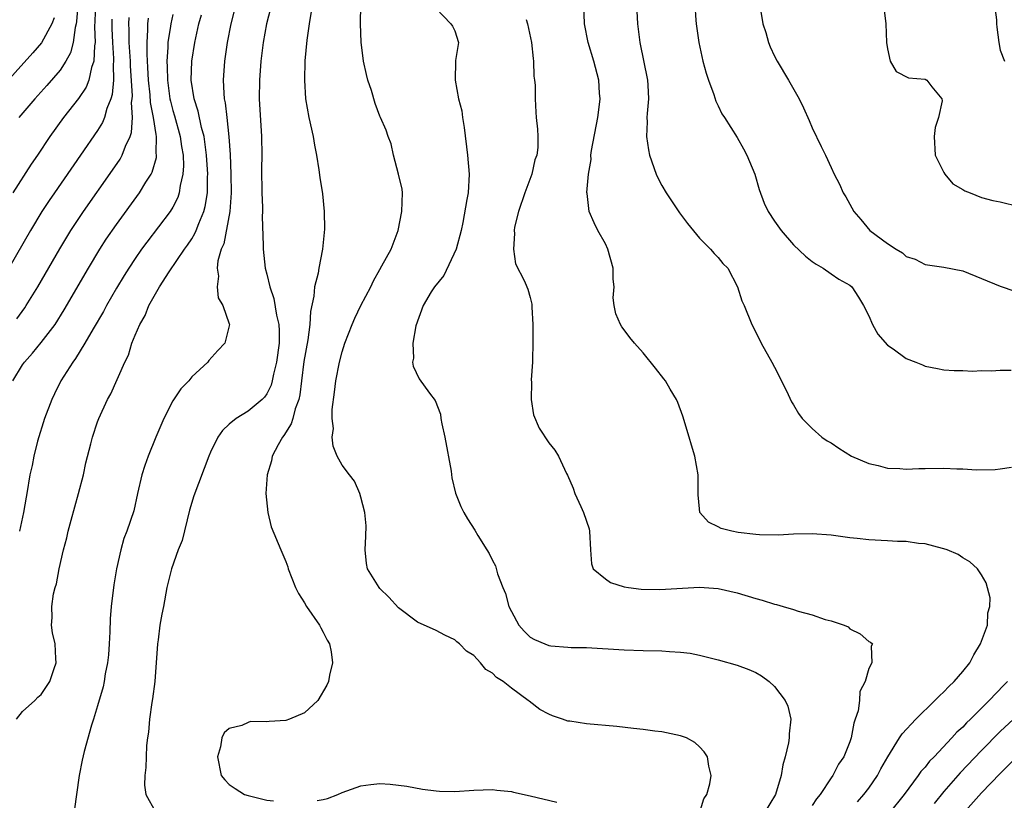
# Model space of a CAD drawing. Units: inches. Extents: x 2586000 to 2589000, y 1485000 to 1488000.
# Drawn here: x 2588167 to 2588271, y 1485918 to 1486001 of the extents above; entities that cross this region are included whole.
import ezdxf

# ---------------------------------------------------------------- set-up
doc = ezdxf.new("R2010")
doc.units = ezdxf.units.IN
doc.header["$MEASUREMENT"] = 0
doc.layers.add('LD25861485_2ft', color=166, linetype='Continuous')

msp = doc.modelspace()

# ---------------------------------------------------------------- linework, layer by layer
at = {"layer": 'LD25861485_2ft'}
for points, elevation in [([(2588189.91, 1486003.91), (2588189.18, 1486001), (2588188.76, 1485999), (2588188.48, 1485997), (2588188.36, 1485995), (2588188.41, 1485993.59), (2588188.47, 1485993), (2588188.57, 1485992.57), (2588188.73, 1485991), (2588188.96, 1485988.96), (2588189.09, 1485987.09), (2588189.18, 1485985), (2588189.21, 1485983), (2588189.06, 1485981), (2588188.42, 1485977.58), (2588188.15, 1485977), (2588187.77, 1485975.77), (2588187.7, 1485975), (2588187.86, 1485974.14), (2588187.71, 1485973), (2588187.83, 1485971.83), (2588188.32, 1485971), (2588189, 1485969.06), (2588189.02, 1485969), (2588189, 1485968.86), (2588188.54, 1485967), (2588187.77, 1485966.23), (2588186.83, 1485965.17), (2588186.73, 1485965), (2588185, 1485963.41), (2588184.69, 1485963), (2588183.85, 1485962.15), (2588183, 1485960.86), (2588182.03, 1485959), (2588181.17, 1485957), (2588180.38, 1485955), (2588180.02, 1485953.98), (2588179.71, 1485953), (2588179.23, 1485951), (2588178.83, 1485949.17), (2588178.11, 1485947), (2588177.79, 1485946.21), (2588177.46, 1485945), (2588177.02, 1485942.98), (2588176.71, 1485941.29), (2588176.42, 1485939), (2588176.33, 1485937.67), (2588176.29, 1485936.29), (2588176.23, 1485935), (2588176.15, 1485933.85), (2588176.06, 1485933), (2588175.81, 1485931.81), (2588175.7, 1485931), (2588175.57, 1485930.43), (2588175, 1485928.43), (2588174.57, 1485927), (2588174.35, 1485926.35), (2588173.57, 1485923.57), (2588173.35, 1485922.65), (2588173.03, 1485921), (2588172.74, 1485919), (2588172.54, 1485917.46)], 11608), ([(2588174.78, 1486003), (2588174.71, 1486001.29), (2588174.66, 1486000.66), (2588174.72, 1485999), (2588174.65, 1485998.65), (2588174.6, 1485997), (2588174.35, 1485996.35), (2588174.05, 1485995), (2588173.77, 1485994.23), (2588172.96, 1485993.04), (2588171.37, 1485991), (2588169.93, 1485989), (2588168.59, 1485987), (2588167.94, 1485986.06), (2588165.98, 1485983)], 11620), ([(2588172.88, 1486003), (2588172.76, 1486001.24), (2588172.71, 1486001), (2588172.6, 1486000.6), (2588172.41, 1485999), (2588172.11, 1485997.89), (2588171.61, 1485997), (2588171, 1485996.07), (2588169.59, 1485994.41), (2588168.32, 1485993), (2588166.61, 1485991)], 11622), ([(2588193.37, 1486002.63), (2588192.97, 1486000.97), (2588192.6, 1485999), (2588192.34, 1485997), (2588192.2, 1485995), (2588192.19, 1485993), (2588192.42, 1485989), (2588192.46, 1485987), (2588192.44, 1485985.56), (2588192.47, 1485983), (2588192.53, 1485981.47), (2588192.52, 1485981), (2588192.48, 1485980.48), (2588192.61, 1485977.39), (2588192.59, 1485977), (2588192.83, 1485975), (2588193, 1485974.36), (2588193.31, 1485973), (2588193.75, 1485971.75), (2588194.01, 1485969.99), (2588194.26, 1485969), (2588194.31, 1485968.31), (2588194.3, 1485967), (2588194.03, 1485965), (2588193.69, 1485963.69), (2588193.56, 1485963), (2588193.45, 1485962.55), (2588193, 1485961.62), (2588192.74, 1485961.26), (2588192.48, 1485961), (2588191, 1485959.77), (2588189.72, 1485959), (2588189, 1485958.4), (2588188.27, 1485957.73), (2588187.77, 1485957), (2588187, 1485955.4), (2588186.83, 1485955), (2588185.24, 1485950.76), (2588184.77, 1485949.23), (2588183.98, 1485946.02), (2588183.57, 1485945), (2588182.84, 1485943), (2588182.37, 1485941), (2588182, 1485939), (2588181.83, 1485938.17), (2588181.63, 1485937), (2588181.44, 1485935.44), (2588181.36, 1485935), (2588181.07, 1485931), (2588180.84, 1485929.16), (2588180.77, 1485928.77), (2588180.52, 1485927), (2588180.4, 1485925.6), (2588180.29, 1485925), (2588180.2, 1485924.2), (2588180.15, 1485923), (2588180.13, 1485921.87), (2588180.01, 1485921), (2588179.99, 1485919.99), (2588180.14, 1485919), (2588181.15, 1485917.15)], 11606), ([(2588239, 1485917), (2588239.47, 1485918.53), (2588239.8, 1485919), (2588240.11, 1485920.11), (2588240.24, 1485921), (2588240.01, 1485921.99), (2588239.86, 1485923), (2588239.51, 1485923.51), (2588239, 1485924.06), (2588238.5, 1485924.5), (2588237.61, 1485925), (2588237, 1485925.24), (2588235, 1485925.65), (2588234.27, 1485925.73), (2588233, 1485925.91), (2588232, 1485926), (2588230.22, 1485926.22), (2588227, 1485926.49), (2588225.22, 1485926.78), (2588225, 1485926.8), (2588224.44, 1485927), (2588223.36, 1485927.36), (2588223, 1485927.52), (2588222.04, 1485928.04), (2588220.9, 1485928.9), (2588220.8, 1485929), (2588219, 1485930.29), (2588218.12, 1485931), (2588217.43, 1485931.43), (2588217, 1485931.91), (2588216.3, 1485932.3), (2588215.72, 1485933), (2588215, 1485933.76), (2588214.23, 1485934.23), (2588213.49, 1485935), (2588213.21, 1485935.21), (2588213, 1485935.43), (2588211.92, 1485935.92), (2588211, 1485936.43), (2588209, 1485937.33), (2588207, 1485938.86), (2588205.98, 1485939.98), (2588205, 1485940.92), (2588204.93, 1485941), (2588203.71, 1485943), (2588203.58, 1485943.58), (2588203.44, 1485945), (2588203.53, 1485946.47), (2588203.56, 1485947.56), (2588203.43, 1485949), (2588203, 1485950.63), (2588202.87, 1485951), (2588202.31, 1485952.31), (2588201.8, 1485953), (2588201, 1485954.02), (2588200.49, 1485955), (2588200.04, 1485956.04), (2588199.95, 1485957), (2588200.09, 1485957.91), (2588199.94, 1485959), (2588199.95, 1485959.95), (2588200.2, 1485961.8), (2588200.32, 1485963), (2588200.71, 1485965), (2588201, 1485966.1), (2588201.3, 1485967), (2588202.08, 1485969), (2588202.35, 1485969.65), (2588203, 1485971), (2588204.05, 1485973), (2588204.35, 1485973.65), (2588205, 1485974.86), (2588205.23, 1485975.23), (2588206.2, 1485977), (2588206.95, 1485979), (2588207.34, 1485981), (2588207.41, 1485983), (2588207.38, 1485983.38), (2588207.01, 1485985), (2588206.46, 1485987), (2588206.21, 1485988.21), (2588205.9, 1485989), (2588205.67, 1485989.67), (2588205.09, 1485991), (2588205, 1485991.16), (2588204.51, 1485992.51), (2588204.12, 1485993.88), (2588203.74, 1485995), (2588203.59, 1485995.59), (2588203.27, 1485997), (2588203.03, 1485999.03), (2588202.97, 1486000.97), (2588202.98, 1486003)], 11602), ([(2588211, 1486002.62), (2588212.56, 1486001), (2588212.74, 1486000.74), (2588213, 1486000.22), (2588213.38, 1485999), (2588213.07, 1485997.07), (2588213.05, 1485997), (2588213.02, 1485994.98), (2588213.38, 1485993), (2588213.72, 1485991.72), (2588213.79, 1485991), (2588213.97, 1485989.97), (2588214.35, 1485987), (2588214.5, 1485985), (2588214.39, 1485983), (2588214.28, 1485982.28), (2588213.83, 1485979.83), (2588213.65, 1485979), (2588213.12, 1485977), (2588211.8, 1485974.2), (2588210.81, 1485973), (2588210.48, 1485972.48), (2588209.63, 1485971), (2588208.85, 1485968.85), (2588208.51, 1485967), (2588208.59, 1485965.41), (2588208.5, 1485965), (2588208.55, 1485964.55), (2588209.21, 1485963.21), (2588210.3, 1485961.7), (2588210.91, 1485960.91), (2588211.45, 1485959.45), (2588211.5, 1485959), (2588211.59, 1485958.41), (2588211.91, 1485957), (2588212.61, 1485953.39), (2588212.68, 1485952.68), (2588213.06, 1485951.06), (2588213.61, 1485949.61), (2588213.94, 1485949), (2588214.33, 1485948.33), (2588215.12, 1485947.12), (2588215.45, 1485946.55), (2588216.38, 1485945), (2588216.63, 1485944.63), (2588217, 1485943.88), (2588217.31, 1485943.31), (2588217.52, 1485942.48), (2588218.09, 1485941), (2588218.37, 1485940.37), (2588218.74, 1485939), (2588219, 1485938.44), (2588219.8, 1485937), (2588220.36, 1485936.36), (2588221, 1485935.73), (2588221.47, 1485935.47), (2588222.55, 1485935), (2588223, 1485934.82), (2588223.21, 1485934.79), (2588225, 1485934.65), (2588225.37, 1485934.63), (2588227, 1485934.64), (2588231, 1485934.37), (2588233, 1485934.3), (2588235, 1485934.26), (2588235.8, 1485934.2), (2588237, 1485934.14), (2588238.01, 1485934.01), (2588239, 1485933.82), (2588240.58, 1485933.42), (2588241, 1485933.33), (2588243, 1485932.76), (2588244.27, 1485932.27), (2588245, 1485931.95), (2588245.61, 1485931.62), (2588246.4, 1485931), (2588247, 1485930.48), (2588248.13, 1485929), (2588248.39, 1485928.39), (2588248.73, 1485927), (2588248.55, 1485925.45), (2588248.55, 1485925), (2588248.47, 1485924.47), (2588248.11, 1485923), (2588247.86, 1485922.14), (2588247.71, 1485921), (2588247.08, 1485919), (2588245.9, 1485917)], 11600), ([(2588255.8, 1485918.2), (2588256.49, 1485919), (2588257, 1485919.67), (2588257.94, 1485921), (2588258.3, 1485921.7), (2588259.02, 1485922.98), (2588260.29, 1485925), (2588260.55, 1485925.45), (2588262, 1485927), (2588264.05, 1485929), (2588264.52, 1485929.48), (2588265, 1485929.9), (2588265.53, 1485930.47), (2588266.09, 1485931), (2588267, 1485932.07), (2588267.76, 1485933), (2588268.17, 1485933.83), (2588268.91, 1485935), (2588269, 1485935.3), (2588269.63, 1485937), (2588269.68, 1485938.32), (2588269.89, 1485939), (2588269.92, 1485939.92), (2588269.5, 1485941.5), (2588269, 1485942.37), (2588268.56, 1485943), (2588267.75, 1485943.75), (2588267, 1485944.17), (2588266.51, 1485944.51), (2588265.34, 1485945), (2588265, 1485945.12), (2588264.85, 1485945.15), (2588263, 1485945.66), (2588262.3, 1485945.7), (2588261, 1485945.92), (2588260.08, 1485945.92), (2588259, 1485945.99), (2588257, 1485946.07), (2588255.78, 1485946.22), (2588255, 1485946.3), (2588253.49, 1485946.51), (2588253, 1485946.57), (2588251, 1485946.71), (2588249, 1485946.67), (2588247.42, 1485946.58), (2588245.38, 1485946.62), (2588245, 1485946.66), (2588243.13, 1485946.87), (2588242.43, 1485947), (2588241.3, 1485947.3), (2588241, 1485947.48), (2588239.95, 1485947.95), (2588239.05, 1485949), (2588239, 1485949.39), (2588238.86, 1485950.86), (2588238.85, 1485953), (2588238.5, 1485955), (2588238.14, 1485956.14), (2588237.9, 1485957), (2588237.24, 1485959.24), (2588236.71, 1485960.71), (2588236.57, 1485961), (2588235.88, 1485962.12), (2588235.38, 1485963), (2588235.22, 1485963.22), (2588234.34, 1485964.34), (2588233, 1485965.98), (2588232.09, 1485967), (2588231.6, 1485967.6), (2588231, 1485968.41), (2588230.74, 1485968.74), (2588230.59, 1485969), (2588230.12, 1485970.12), (2588229.94, 1485971), (2588229.82, 1485971.82), (2588229.92, 1485973), (2588229.81, 1485973.81), (2588229.83, 1485975), (2588229.27, 1485977), (2588229, 1485977.56), (2588228.19, 1485979), (2588227.8, 1485979.8), (2588227.29, 1485981), (2588227.07, 1485982.93), (2588227.04, 1485983.04), (2588227.19, 1485985), (2588227.47, 1485986.53), (2588227.46, 1485987), (2588227.52, 1485987.52), (2588228.19, 1485991), (2588228.39, 1485992.39), (2588228.45, 1485993), (2588228.39, 1485993.61), (2588228.3, 1485995), (2588227.76, 1485997), (2588227.16, 1485999), (2588226.77, 1486001), (2588226.72, 1486003)], 11596), ([(2588232.3, 1486003), (2588232.4, 1486001), (2588232.65, 1485999), (2588233.49, 1485995), (2588233.53, 1485994.47), (2588233.59, 1485993), (2588233.43, 1485991.43), (2588233.42, 1485991), (2588233.43, 1485990.57), (2588233.37, 1485989), (2588233.58, 1485987.58), (2588233.7, 1485987), (2588234.41, 1485985), (2588234.59, 1485984.59), (2588235, 1485983.77), (2588235.45, 1485983), (2588236.89, 1485980.89), (2588237.74, 1485979.74), (2588239, 1485978.18), (2588240.19, 1485977), (2588240.56, 1485976.56), (2588241, 1485976.11), (2588241.49, 1485975.49), (2588242.01, 1485975), (2588243.05, 1485973), (2588243.51, 1485971.51), (2588243.75, 1485971), (2588244.57, 1485969), (2588244.73, 1485968.73), (2588245.56, 1485967), (2588246.71, 1485965), (2588247, 1485964.44), (2588247.73, 1485963), (2588248.44, 1485961.56), (2588248.78, 1485960.78), (2588249, 1485960.44), (2588249.52, 1485959.52), (2588249.93, 1485959), (2588251, 1485957.92), (2588252.02, 1485957), (2588252.6, 1485956.6), (2588253, 1485956.39), (2588253.84, 1485955.84), (2588255.17, 1485955), (2588257, 1485954.21), (2588258.02, 1485953.98), (2588259, 1485953.71), (2588260.32, 1485953.68), (2588261, 1485953.61), (2588262.32, 1485953.68), (2588263, 1485953.67), (2588265, 1485953.7), (2588266.37, 1485953.63), (2588267, 1485953.63), (2588268.48, 1485953.52), (2588270.44, 1485953.56), (2588271, 1485953.62), (2588272.2, 1485953.8)], 11594), ([(2588238.51, 1486003), (2588238.61, 1486001.39), (2588238.64, 1486001), (2588238.92, 1485999), (2588239.36, 1485997), (2588239.72, 1485995.72), (2588239.95, 1485995), (2588240.52, 1485993.48), (2588240.74, 1485992.74), (2588241, 1485992.25), (2588241.4, 1485991.4), (2588241.65, 1485991), (2588243, 1485988.89), (2588243.69, 1485987.69), (2588244.05, 1485987), (2588244.9, 1485985), (2588245.37, 1485983.37), (2588245.9, 1485981.9), (2588246.32, 1485981), (2588247, 1485979.97), (2588247.68, 1485979), (2588249, 1485977.48), (2588250.28, 1485976.28), (2588251, 1485975.7), (2588251.4, 1485975.4), (2588252.16, 1485975), (2588253, 1485974.39), (2588253.83, 1485973.83), (2588255, 1485973.17), (2588255.21, 1485973), (2588255.91, 1485971.91), (2588256.44, 1485971), (2588257, 1485969.9), (2588257.4, 1485969), (2588257.97, 1485967.97), (2588259, 1485966.81), (2588259.61, 1485966.39), (2588261, 1485965.37), (2588262.01, 1485965), (2588262.71, 1485964.71), (2588263, 1485964.57), (2588264.32, 1485964.32), (2588265, 1485964.16), (2588266.11, 1485964.1), (2588267, 1485964.09), (2588268.04, 1485964.04), (2588269, 1485964.08), (2588270.05, 1485964.05), (2588271, 1485964.13), (2588272.14, 1485964.14)], 11592), ([(2588258.58, 1486003), (2588258.83, 1486001), (2588258.91, 1485999), (2588259, 1485998.33), (2588259.28, 1485997), (2588259.92, 1485995.92), (2588261.25, 1485995.24), (2588263, 1485995.11), (2588263.17, 1485995), (2588263.72, 1485994.28), (2588264.78, 1485993), (2588264.8, 1485992.8), (2588264.44, 1485991), (2588264.06, 1485989.94), (2588263.95, 1485989), (2588264.07, 1485987), (2588265, 1485985.15), (2588265.09, 1485985), (2588265.96, 1485983.96), (2588267, 1485983.35), (2588267.21, 1485983.21), (2588267.8, 1485983), (2588269, 1485982.52), (2588270.2, 1485982.2), (2588271, 1485982.04), (2588273, 1485981.53)], 11588), ([(2588270.39, 1486003), (2588270.58, 1486001.42), (2588270.61, 1486001), (2588270.62, 1486000.62), (2588270.84, 1485999), (2588271, 1485998.18), (2588271.46, 1485997)], 11586), ([(2588170.39, 1486001.61), (2588170.12, 1486001), (2588169.03, 1485998.97), (2588168.11, 1485997.89), (2588164.3, 1485993.7)], 11624), ([(2588176.51, 1486001.49), (2588176.49, 1486001), (2588176.5, 1486000.5), (2588176.58, 1485999), (2588176.7, 1485997.3), (2588176.7, 1485997), (2588176.65, 1485996.65), (2588176.67, 1485995), (2588176.54, 1485993.45), (2588176.39, 1485993), (2588175.98, 1485991.98), (2588175.72, 1485991), (2588175.52, 1485990.48), (2588175, 1485989.64), (2588173.19, 1485987), (2588170.4, 1485983), (2588169.83, 1485982.17), (2588169.06, 1485981), (2588167.87, 1485979), (2588165.57, 1485975)], 11618), ([(2588165.97, 1485963), (2588167, 1485964.69), (2588167.21, 1485965), (2588168.06, 1485965.94), (2588169, 1485967.06), (2588170.47, 1485969), (2588171.45, 1485970.56), (2588174.01, 1485975), (2588175.23, 1485977), (2588175.92, 1485978.08), (2588177, 1485979.63), (2588179.45, 1485983), (2588180.14, 1485984.14), (2588180.69, 1485985), (2588180.8, 1485985.2), (2588181.25, 1485986.75), (2588181.26, 1485987), (2588181.23, 1485987.23), (2588181.26, 1485989), (2588181.21, 1485989.21), (2588180.93, 1485991), (2588180.61, 1485992.61), (2588180.57, 1485993.43), (2588180.41, 1485995), (2588180.35, 1485996.35), (2588180.25, 1485997.75), (2588180.25, 1485999), (2588180.34, 1486000.34), (2588180.34, 1486001), (2588180.41, 1486001.59)], 11614), ([(2588166.36, 1485927), (2588167, 1485927.8), (2588168.31, 1485929), (2588168.65, 1485929.35), (2588169, 1485929.61), (2588169.9, 1485931), (2588170.39, 1485932.39), (2588170.57, 1485933), (2588170.54, 1485933.46), (2588170.47, 1485935), (2588170.2, 1485936.2), (2588170.1, 1485937), (2588170.17, 1485937.83), (2588170.13, 1485939), (2588170.32, 1485940.32), (2588170.49, 1485941), (2588170.61, 1485941.39), (2588170.91, 1485943), (2588171.36, 1485945), (2588171.72, 1485946.28), (2588171.87, 1485947), (2588172.19, 1485948.19), (2588172.97, 1485951), (2588173.48, 1485953), (2588173.74, 1485954.26), (2588174.28, 1485956.28), (2588174.44, 1485957), (2588175, 1485958.63), (2588175.14, 1485959), (2588176.06, 1485961), (2588176.39, 1485961.61), (2588177.9, 1485965), (2588178.27, 1485965.73), (2588178.65, 1485967), (2588179, 1485967.86), (2588179.47, 1485969), (2588180.04, 1485969.96), (2588180.44, 1485971), (2588181.59, 1485973), (2588182.61, 1485974.61), (2588184.23, 1485977), (2588184.55, 1485977.45), (2588185, 1485978.12), (2588185.34, 1485978.66), (2588185.48, 1485979), (2588185.75, 1485979.75), (2588186.29, 1485981), (2588186.45, 1485981.55), (2588186.67, 1485983), (2588186.69, 1485984.69), (2588186.71, 1485985), (2588186.59, 1485987), (2588186.41, 1485988.41), (2588186.31, 1485989), (2588186.06, 1485989.94), (2588185.7, 1485991.7), (2588185.27, 1485993), (2588184.96, 1485995), (2588185.02, 1485997), (2588185.33, 1485999), (2588185.77, 1486001), (2588186.05, 1486001.95)], 11610), ([(2588166.39, 1485969.61), (2588167.25, 1485970.76), (2588167.41, 1485971), (2588168.63, 1485973), (2588170.96, 1485977.04), (2588171.71, 1485978.29), (2588172.15, 1485979), (2588173.48, 1485981), (2588176.59, 1485985.41), (2588177.4, 1485986.6), (2588177.62, 1485987), (2588177.95, 1485987.95), (2588178.44, 1485989), (2588178.59, 1485989.41), (2588178.69, 1485991), (2588178.61, 1485992.61), (2588178.67, 1485993), (2588178.69, 1485993.31), (2588178.5, 1485996.5), (2588178.5, 1485997), (2588178.36, 1485999), (2588178.35, 1486000.35), (2588178.32, 1486001), (2588178.36, 1486001.64)], 11616), ([(2588183, 1486001.97), (2588182.77, 1486001), (2588182.74, 1486000.74), (2588182.48, 1485999), (2588182.48, 1485998.48), (2588182.37, 1485997), (2588182.4, 1485996.4), (2588182.42, 1485995), (2588182.68, 1485993), (2588182.74, 1485992.74), (2588183, 1485991.76), (2588183.18, 1485991.18), (2588183.79, 1485989), (2588183.92, 1485987.92), (2588184.08, 1485987), (2588184.12, 1485985.88), (2588184.07, 1485985), (2588183.77, 1485983.77), (2588183.67, 1485983), (2588183.51, 1485982.49), (2588183, 1485981.49), (2588182.7, 1485981), (2588180.24, 1485977.76), (2588179.68, 1485977), (2588179, 1485976.03), (2588178.31, 1485975), (2588177.81, 1485974.19), (2588177, 1485972.86), (2588175.94, 1485971), (2588175.61, 1485970.39), (2588174.52, 1485968.52), (2588173.65, 1485967), (2588172.64, 1485965.36), (2588172.36, 1485965), (2588171.1, 1485963), (2588170.4, 1485961.6), (2588170.11, 1485961), (2588169.35, 1485959), (2588168.59, 1485956.59), (2588168.2, 1485955), (2588168.02, 1485953.98), (2588167.79, 1485953), (2588167.46, 1485951), (2588167.38, 1485950.62), (2588167.12, 1485949), (2588166.68, 1485947)], 11612), ([(2588197.71, 1486002.29), (2588197.49, 1486001), (2588197.24, 1485999.24), (2588197.04, 1485997.04), (2588197, 1485995), (2588197.12, 1485993), (2588197.46, 1485991), (2588197.91, 1485989), (2588198.07, 1485988.07), (2588198.29, 1485987), (2588198.54, 1485985.46), (2588198.64, 1485984.64), (2588198.9, 1485982.9), (2588199.1, 1485981), (2588199.14, 1485979.14), (2588198.93, 1485977), (2588198.53, 1485975), (2588198.45, 1485974.45), (2588198.07, 1485973), (2588197.99, 1485971.99), (2588197.62, 1485970.38), (2588197.57, 1485969), (2588197.36, 1485967.36), (2588196.94, 1485965.06), (2588196.67, 1485963), (2588196.49, 1485961.51), (2588196.38, 1485961), (2588196.01, 1485960.01), (2588195.76, 1485959), (2588195.59, 1485958.41), (2588194.81, 1485957.19), (2588194.65, 1485957), (2588194.18, 1485956.18), (2588193.56, 1485955), (2588193.5, 1485954.5), (2588193.01, 1485953), (2588192.88, 1485951), (2588193.09, 1485949), (2588193.47, 1485947.47), (2588194.48, 1485945), (2588195, 1485943.78), (2588195.21, 1485943.21), (2588195.27, 1485943), (2588196.03, 1485941), (2588196.37, 1485940.37), (2588197, 1485939.38), (2588197.21, 1485939), (2588198.6, 1485937), (2588198.72, 1485936.72), (2588199, 1485936.26), (2588199.41, 1485935.41), (2588199.65, 1485935), (2588199.82, 1485934.18), (2588199.98, 1485933), (2588199.67, 1485931.67), (2588199.54, 1485931), (2588199.37, 1485930.63), (2588198.4, 1485929), (2588197, 1485927.68), (2588195.42, 1485927), (2588195, 1485926.86), (2588193.24, 1485926.76), (2588193, 1485926.71), (2588191.26, 1485926.74), (2588191, 1485926.66), (2588190.33, 1485926.33), (2588189, 1485926), (2588188.45, 1485925.55), (2588188.22, 1485925), (2588188.07, 1485924.07), (2588187.76, 1485923), (2588188.13, 1485921), (2588188.53, 1485920.53), (2588189, 1485920.04), (2588189.62, 1485919.62), (2588190.62, 1485919), (2588191, 1485918.87), (2588193, 1485918.39), (2588193.7, 1485918.3)], 11604), ([(2588245.51, 1486002.49), (2588245.76, 1486001), (2588246.05, 1486000.06), (2588246.33, 1485999), (2588246.53, 1485998.53), (2588247, 1485997.54), (2588247.27, 1485997), (2588248.49, 1485995), (2588249.61, 1485993), (2588250.06, 1485992.06), (2588250.68, 1485990.68), (2588251, 1485989.91), (2588251.93, 1485987.93), (2588252.4, 1485987), (2588253, 1485985.68), (2588253.33, 1485985), (2588253.91, 1485983.91), (2588254.29, 1485983), (2588254.58, 1485982.58), (2588255.43, 1485981), (2588256.18, 1485980.18), (2588257.11, 1485979), (2588259, 1485977.62), (2588259.92, 1485977), (2588260.6, 1485976.6), (2588261, 1485976.24), (2588261.93, 1485975.93), (2588263, 1485975.36), (2588265, 1485975.1), (2588267, 1485974.7), (2588271, 1485973.07), (2588272.55, 1485972.55)], 11590), ([(2588220.56, 1486001.44), (2588220.72, 1486001), (2588221.13, 1485999), (2588221.31, 1485997.31), (2588221.37, 1485997), (2588221.4, 1485995.4), (2588221.47, 1485995), (2588221.53, 1485994.47), (2588221.52, 1485993), (2588221.59, 1485991.59), (2588221.64, 1485991), (2588221.79, 1485989.79), (2588221.82, 1485989), (2588221.83, 1485987.83), (2588221.7, 1485987), (2588221.49, 1485986.51), (2588221.18, 1485985), (2588220.43, 1485983), (2588219.75, 1485981), (2588219.35, 1485979.35), (2588219.29, 1485979), (2588219.33, 1485978.67), (2588219.21, 1485977), (2588219.45, 1485975.45), (2588220.41, 1485973.59), (2588220.65, 1485973), (2588220.74, 1485972.74), (2588221, 1485971.86), (2588221.17, 1485971.17), (2588221.17, 1485970.83), (2588221.27, 1485969), (2588221.29, 1485967), (2588221.23, 1485965.23), (2588221.24, 1485965), (2588221.11, 1485963.11), (2588221.13, 1485962.87), (2588221.12, 1485961), (2588221.37, 1485959.37), (2588221.95, 1485957.95), (2588223, 1485956.4), (2588223.61, 1485955.61), (2588224, 1485955), (2588224.86, 1485953.14), (2588224.96, 1485952.96), (2588225.56, 1485951.56), (2588225.74, 1485951), (2588226.37, 1485949.63), (2588226.68, 1485949), (2588227.26, 1485947.25), (2588227.32, 1485947), (2588227.42, 1485945), (2588227.53, 1485943.53), (2588227.69, 1485943), (2588229, 1485941.93), (2588229.54, 1485941.54), (2588231, 1485941.09), (2588231.46, 1485941), (2588232.82, 1485940.82), (2588234.78, 1485940.78), (2588239, 1485941.06), (2588241, 1485940.91), (2588243, 1485940.43), (2588245, 1485939.84), (2588245.67, 1485939.67), (2588247, 1485939.25), (2588247.21, 1485939.21), (2588247.92, 1485939), (2588249, 1485938.68), (2588249.5, 1485938.5), (2588251, 1485938.1), (2588252.39, 1485937.61), (2588253, 1485937.46), (2588254.41, 1485937), (2588254.81, 1485936.81), (2588255, 1485936.61), (2588256.08, 1485936.08), (2588257, 1485935.28), (2588257.18, 1485935.18), (2588257.41, 1485935), (2588257.25, 1485934.75), (2588257.32, 1485933), (2588257, 1485932.38), (2588256.61, 1485931), (2588256.07, 1485929.93), (2588256.04, 1485929), (2588255.89, 1485927.89), (2588255.58, 1485927), (2588255.41, 1485926.59), (2588255.13, 1485925), (2588255, 1485924.6), (2588254.37, 1485923), (2588253.8, 1485922.2), (2588253.18, 1485921), (2588253, 1485920.76), (2588251.83, 1485919), (2588251.46, 1485918.54), (2588251, 1485917.83)], 11598), ([(2588271.76, 1485931), (2588271.37, 1485930.63), (2588269.81, 1485929), (2588267.82, 1485927), (2588267.4, 1485926.6), (2588267, 1485926.16), (2588266.39, 1485925.61), (2588265.86, 1485925), (2588263.96, 1485923), (2588263.48, 1485922.52), (2588263, 1485921.91), (2588262.56, 1485921.44), (2588262.27, 1485921), (2588260.79, 1485919), (2588259.18, 1485917)], 11594), ([(2588272.41, 1485927), (2588271, 1485925.67), (2588269, 1485923.68), (2588266.72, 1485921.28), (2588265, 1485919.3), (2588263.98, 1485918.02)], 11592), ([(2588272.76, 1485923), (2588271, 1485921.23), (2588269, 1485919.15), (2588267, 1485916.92)], 11590), ([(2588198.35, 1485918.35), (2588199, 1485918.45), (2588199.44, 1485918.56), (2588200.54, 1485919), (2588201, 1485919.21), (2588203, 1485919.92), (2588204.06, 1485920.06), (2588205, 1485920.15), (2588206.1, 1485920.1), (2588207, 1485919.99), (2588207.87, 1485919.87), (2588209.56, 1485919.56), (2588211, 1485919.37), (2588211.35, 1485919.35), (2588213, 1485919.31), (2588215, 1485919.44), (2588217, 1485919.52), (2588217.44, 1485919.44), (2588219, 1485919.29), (2588219.22, 1485919.22), (2588221, 1485918.85), (2588223.83, 1485918.17)], 11604)]:
    msp.add_lwpolyline(points, dxfattribs=dict(at, elevation=elevation))

doc.saveas('drawing.dxf')
